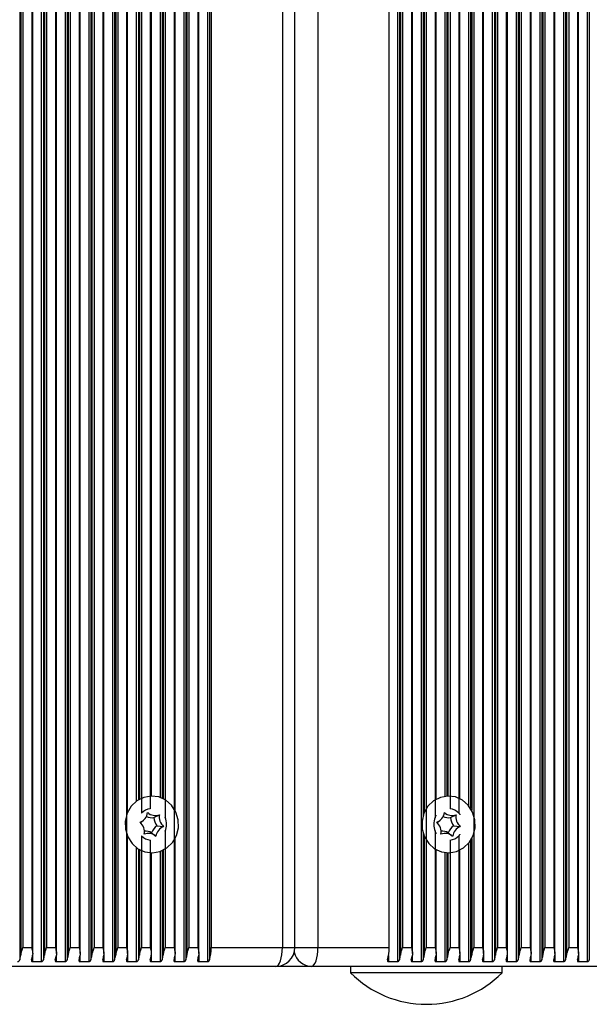
# Model space of a CAD drawing. Units: millimetres. Extents: x 7184 to 18443, y 10431 to 11907.
# Drawn here: x 18074 to 18164, y 11501 to 11657 of the extents above; entities that cross this region are included whole.
import ezdxf

# ---------------------------------------------------------------- set-up
doc = ezdxf.new("R2010")
doc.units = ezdxf.units.MM
doc.header["$LTSCALE"] = 100
doc.layers.add('TIPTAP', color=6, linetype='Continuous')

# ---------------------------------------------------------------- blocks, each defined once
blk = doc.blocks.new('AT002_top')
at = {"layer": 'TIPTAP', "linetype": 'Continuous', "lineweight": 25}
for p, q in [((18077.41, 11806.34), (18077.41, 11507.87)), ((18081.17, 11806.34), (18081.17, 11507.87)), ((18084.93, 11806.34), (18084.93, 11507.87)), ((18088.69, 11806.34), (18088.69, 11507.87)), ((18099.97, 11806.34), (18099.97, 11507.87)), ((18103.73, 11806.34), (18103.73, 11507.87)), ((18133.8, 11806.34), (18133.8, 11507.87)), ((18137.55, 11806.34), (18137.55, 11507.87)), ((18148.83, 11806.34), (18148.83, 11507.87)), ((18152.59, 11806.34), (18152.59, 11507.87)), ((18156.35, 11806.34), (18156.35, 11507.87)), ((18160.11, 11806.34), (18160.11, 11507.87)), ((18163.87, 11806.34), (18163.87, 11507.87)), ((18073.98, 11806.08), (18073.98, 11508.13)), ((18074.15, 11805.32), (18074.15, 11508.89)), ((18076.05, 11509.13), (18076.05, 11805.08)), ((18077.74, 11806.08), (18077.74, 11508.13)), ((18077.91, 11805.32), (18077.91, 11508.89)), ((18079.8, 11509.13), (18079.8, 11805.08)), ((18081.5, 11806.08), (18081.5, 11508.13)), ((18081.67, 11805.32), (18081.67, 11508.89)), ((18083.56, 11509.13), (18083.56, 11805.08)), ((18085.26, 11806.08), (18085.26, 11508.13)), ((18085.43, 11805.32), (18085.43, 11508.89)), ((18087.32, 11509.13), (18087.32, 11805.08)), ((18089.02, 11806.08), (18089.02, 11508.13)), ((18089.19, 11805.32), (18089.19, 11508.89)), ((18100.3, 11806.08), (18100.3, 11508.13)), ((18100.46, 11805.32), (18100.46, 11508.89)), ((18102.36, 11509.13), (18102.36, 11805.08)), ((18104.05, 11806.08), (18104.05, 11508.13)), ((18134.12, 11806.08), (18134.12, 11508.13)), ((18134.29, 11805.32), (18134.29, 11508.89)), ((18136.19, 11509.13), (18136.19, 11805.08)), ((18147.46, 11509.13), (18147.46, 11805.08)), ((18149.16, 11806.08), (18149.16, 11508.13)), ((18149.33, 11805.32), (18149.33, 11508.89)), ((18151.22, 11509.13), (18151.22, 11805.08)), ((18152.92, 11806.08), (18152.92, 11508.13)), ((18153.08, 11805.32), (18153.08, 11508.89)), ((18154.98, 11509.13), (18154.98, 11805.08)), ((18156.68, 11806.08), (18156.68, 11508.13)), ((18156.84, 11805.32), (18156.84, 11508.89)), ((18158.74, 11509.13), (18158.74, 11805.08)), ((18160.44, 11806.08), (18160.44, 11508.13)), ((18160.6, 11805.32), (18160.6, 11508.89)), ((18162.5, 11509.13), (18162.5, 11805.08)), ((18164.19, 11806.08), (18164.19, 11508.13)), ((18074.48, 11804.1), (18074.48, 11510.1)), ((18075.88, 11804.1), (18075.88, 11510.1)), ((18078.24, 11804.1), (18078.24, 11510.1)), ((18079.64, 11804.1), (18079.64, 11510.1)), ((18082, 11804.1), (18082, 11510.1)), ((18083.39, 11804.1), (18083.39, 11510.1)), ((18085.76, 11804.1), (18085.76, 11510.1)), ((18087.15, 11804.1), (18087.15, 11510.1)), ((18089.52, 11804.1), (18089.52, 11510.1)), ((18090.91, 11804.1), (18090.91, 11510.1)), ((18098.43, 11804.1), (18098.43, 11510.1)), ((18100.79, 11804.1), (18100.79, 11510.1)), ((18102.19, 11804.1), (18102.19, 11510.1)), ((18104.31, 11804.1), (18104.31, 11510.1)), ((18115.59, 11804.1), (18115.59, 11510.1)), ((18117.56, 11510.1), (18117.56, 11804.1)), ((18121.22, 11804.1), (18121.22, 11510.1)), ((18132.5, 11510.1), (18132.5, 11804.1)), ((18134.62, 11804.1), (18134.62, 11510.1)), ((18136.02, 11804.1), (18136.02, 11510.1)), ((18138.38, 11804.1), (18138.38, 11510.1)), ((18145.9, 11804.1), (18145.9, 11510.1)), ((18147.29, 11804.1), (18147.29, 11510.1)), ((18149.66, 11804.1), (18149.66, 11510.1)), ((18151.05, 11804.1), (18151.05, 11510.1)), ((18153.41, 11804.1), (18153.41, 11510.1)), ((18154.81, 11804.1), (18154.81, 11510.1)), ((18157.17, 11804.1), (18157.17, 11510.1)), ((18158.57, 11804.1), (18158.57, 11510.1)), ((18160.93, 11804.1), (18160.93, 11510.1)), ((18162.33, 11804.1), (18162.33, 11510.1)), ((18091.08, 11531.51), (18091.08, 11782.7)), ((18093.27, 11782.81), (18093.27, 11531.39)), ((18097.03, 11783.53), (18097.03, 11530.68)), ((18137.88, 11783.18), (18137.88, 11531.02)), ((18138.05, 11782.73), (18138.05, 11531.47)), ((18139.78, 11783.53), (18139.78, 11530.68)), ((18143.53, 11782.81), (18143.53, 11531.39)), ((18094.67, 11782.12), (18094.67, 11532.09)), ((18098.6, 11531.81), (18098.6, 11782.4)), ((18142.14, 11782.12), (18142.14, 11532.09)), ((18145.07, 11781.63), (18145.07, 11532.57)), ((18145.4, 11782.08), (18145.4, 11532.12)), ((18145.57, 11782.37), (18145.57, 11531.84)), ((18092.45, 11780.94), (18092.45, 11533.26)), ((18092.78, 11780.72), (18092.78, 11533.49)), ((18092.94, 11780.62), (18092.94, 11533.59)), ((18094.84, 11534.1), (18094.84, 11780.1)), ((18096.21, 11780.32), (18096.21, 11533.89)), ((18096.54, 11780.45), (18096.54, 11533.76)), ((18096.7, 11780.53), (18096.7, 11533.68)), ((18139.94, 11533.59), (18139.94, 11780.61)), ((18141.31, 11780.15), (18141.31, 11534.06)), ((18141.64, 11780.11), (18141.64, 11534.09)), ((18141.81, 11780.1), (18141.81, 11534.1)), ((18143.7, 11533.67), (18143.7, 11780.53)), ((18093.29, 11529.99), (18093.59, 11530.26)), ((18095.25, 11530.69), (18096.11, 11531.14)), ((18140.27, 11529.99), (18140.58, 11530.26)), ((18142.23, 11530.69), (18143.09, 11531.14)), ((18095.71, 11529.37), (18096.77, 11529.27)), ((18097.03, 11528.53), (18097.03, 11510.1)), ((18139.78, 11528.53), (18139.78, 11510.1)), ((18142.7, 11529.37), (18143.75, 11529.27)), ((18091.08, 11509.13), (18091.08, 11527.7)), ((18093.27, 11527.81), (18093.27, 11510.1)), ((18094.67, 11527.12), (18094.67, 11510.1)), ((18094.86, 11528.27), (18095.57, 11527.73)), ((18098.6, 11509.13), (18098.6, 11527.4)), ((18137.88, 11528.18), (18137.88, 11508.13)), ((18138.05, 11527.73), (18138.05, 11508.89)), ((18141.85, 11528.27), (18142.55, 11527.73)), ((18142.14, 11527.12), (18142.14, 11510.1)), ((18143.53, 11527.81), (18143.53, 11510.1)), ((18145.4, 11527.08), (18145.4, 11508.13)), ((18145.57, 11527.37), (18145.57, 11508.89)), ((18092.45, 11525.94), (18092.45, 11507.87)), ((18092.78, 11525.72), (18092.78, 11508.13)), ((18092.94, 11525.62), (18092.94, 11508.89)), ((18096.21, 11525.32), (18096.21, 11507.87)), ((18096.54, 11525.45), (18096.54, 11508.13)), ((18096.7, 11525.53), (18096.7, 11508.89)), ((18139.94, 11509.13), (18139.94, 11525.61)), ((18143.7, 11509.13), (18143.7, 11525.53)), ((18145.07, 11526.63), (18145.07, 11507.87)), ((18094.84, 11509.13), (18094.84, 11525.1)), ((18141.31, 11525.15), (18141.31, 11507.87)), ((18141.64, 11525.11), (18141.64, 11508.13)), ((18141.81, 11525.1), (18141.81, 11508.89)), ((18074.48, 11510.1), (18075.88, 11510.1)), ((18078.24, 11510.1), (18079.64, 11510.1)), ((18082, 11510.1), (18083.39, 11510.1)), ((18085.76, 11510.1), (18087.15, 11510.1)), ((18089.52, 11510.1), (18090.91, 11510.1)), ((18093.27, 11510.1), (18094.67, 11510.1)), ((18097.03, 11510.1), (18098.43, 11510.1)), ((18100.79, 11510.1), (18102.19, 11510.1)), ((18104.31, 11510.1), (18115.59, 11510.1)), ((18115.59, 11510.1), (18117.56, 11510.1)), ((18117.56, 11510.1), (18121.22, 11510.1)), ((18121.22, 11510.1), (18132.5, 11510.1)), ((18134.62, 11510.1), (18136.02, 11510.1)), ((18138.38, 11510.1), (18139.78, 11510.1)), ((18142.14, 11510.1), (18143.53, 11510.1)), ((18145.9, 11510.1), (18147.29, 11510.1)), ((18149.66, 11510.1), (18151.05, 11510.1)), ((18153.41, 11510.1), (18154.81, 11510.1)), ((18157.17, 11510.1), (18158.57, 11510.1)), ((18160.93, 11510.1), (18162.33, 11510.1)), ((18076.02, 11508.81), (18076.02, 11507.87)), ((18079.78, 11508.81), (18079.78, 11507.87)), ((18083.53, 11508.81), (18083.53, 11507.87)), ((18087.29, 11508.81), (18087.29, 11507.87)), ((18091.05, 11508.81), (18091.05, 11507.87)), ((18094.81, 11508.81), (18094.81, 11507.87)), ((18098.57, 11508.81), (18098.57, 11507.87)), ((18102.33, 11508.81), (18102.33, 11507.87)), ((18132.4, 11508.81), (18132.4, 11507.87)), ((18136.16, 11508.81), (18136.16, 11507.87)), ((18139.92, 11508.81), (18139.92, 11507.87)), ((18143.68, 11508.81), (18143.68, 11507.87)), ((18147.43, 11508.81), (18147.43, 11507.87)), ((18151.19, 11508.81), (18151.19, 11507.87)), ((18154.95, 11508.81), (18154.95, 11507.87)), ((18158.71, 11508.81), (18158.71, 11507.87)), ((18162.47, 11508.81), (18162.47, 11507.87)), ((18114.56, 11507.1), (18007.43, 11507.1)), ((18076.02, 11507.87), (18077.41, 11507.87)), ((18079.78, 11507.87), (18081.17, 11507.87)), ((18083.53, 11507.87), (18084.93, 11507.87)), ((18087.29, 11507.87), (18088.69, 11507.87)), ((18091.05, 11507.87), (18092.45, 11507.87)), ((18094.81, 11507.87), (18096.21, 11507.87)), ((18098.57, 11507.87), (18099.97, 11507.87)), ((18102.33, 11507.87), (18103.73, 11507.87)), ((18120.2, 11507.1), (18114.56, 11507.1)), ((18227.32, 11507.1), (18120.2, 11507.1)), ((18126.39, 11507.1), (18126.39, 11506.1)), ((18132.4, 11507.87), (18133.8, 11507.87)), ((18136.16, 11507.87), (18137.55, 11507.87)), ((18139.92, 11507.87), (18141.31, 11507.87)), ((18143.68, 11507.87), (18145.07, 11507.87)), ((18147.43, 11507.87), (18148.83, 11507.87)), ((18150.39, 11506.1), (18150.39, 11507.1)), ((18151.19, 11507.87), (18152.59, 11507.87)), ((18154.95, 11507.87), (18156.35, 11507.87)), ((18158.71, 11507.87), (18160.11, 11507.87)), ((18162.47, 11507.87), (18163.87, 11507.87)), ((18129.03, 11506.1), (18126.39, 11506.1)), ((18150.39, 11506.1), (18129.03, 11506.1))]:
    blk.add_line(p, q, dxfattribs=at)
at = {"layer": 'TIPTAP', "linetype": 'Continuous', "lineweight": 25, "flags": 128}
for points in [[(18091.65, 11532.47), (18091.02, 11531.37), (18090.71, 11530.14), (18090.74, 11528.86), (18091.11, 11527.64), (18091.78, 11526.58), (18092.71, 11525.76), (18093.82, 11525.26), (18095.01, 11525.1), (18096.2, 11525.32), (18097.28, 11525.87), (18098.17, 11526.74), (18098.8, 11527.83), (18099.11, 11529.07), (18099.08, 11530.35), (18098.72, 11531.57), (18098.04, 11532.63), (18097.11, 11533.44), (18096.01, 11533.95), (18094.81, 11534.1), (18093.63, 11533.89), (18092.54, 11533.33), (18091.65, 11532.47)], [(18138.64, 11532.47), (18138.01, 11531.37), (18137.7, 11530.14), (18137.73, 11528.86), (18138.09, 11527.64), (18138.77, 11526.58), (18139.69, 11525.76), (18140.8, 11525.26), (18142, 11525.1), (18143.18, 11525.32), (18144.27, 11525.87), (18145.16, 11526.74), (18145.78, 11527.83), (18146.1, 11529.07), (18146.07, 11530.35), (18145.7, 11531.57), (18145.03, 11532.63), (18144.1, 11533.44), (18142.99, 11533.95), (18141.8, 11534.1), (18140.61, 11533.89), (18139.53, 11533.33), (18138.64, 11532.47)], [(18093.29, 11529.99), (18093.22, 11529.94), (18093.13, 11529.87)], [(18140.27, 11529.99), (18140.21, 11529.94), (18140.11, 11529.87)], [(18114.56, 11507.1), (18114.76, 11507.16), (18114.95, 11507.33), (18115.13, 11507.61), (18115.28, 11507.98), (18115.41, 11508.44), (18115.51, 11508.95), (18115.57, 11509.52), (18115.59, 11510.1)], [(18120.2, 11507.1), (18120.4, 11507.16), (18120.59, 11507.33), (18120.77, 11507.61), (18120.92, 11507.98), (18121.05, 11508.44), (18121.15, 11508.95), (18121.2, 11509.52), (18121.22, 11510.1)]]:
    blk.add_lwpolyline(points, dxfattribs=at)
at = {"layer": 'TIPTAP', "linetype": 'Continuous', "lineweight": 25}
for centre, radius, start, end in [((18094.93, 11529.81), 2.29, 96.5571, 136.3354), ((18141.88, 11529.81), 2.29, 43.6646, 83.4429), ((18092.3, 11531.76), 1.97, 292.5542, 351.8085), ((18094.94, 11532.76), 2.09, 245.0693, 278.4716), ((18095.45, 11532.81), 1.79, 228.1626, 291.521), ((18097.68, 11530.8), 2.44, 182.5277, 216.0798), ((18098.15, 11530.81), 2.07, 170.6148, 227.9926), ((18094.62, 11529.6), 2.64, 335.9915, 24.0085), ((18142.19, 11529.6), 2.64, 155.9915, 204.0085), ((18139.29, 11531.76), 1.97, 292.5542, 351.8085), ((18141.92, 11532.76), 2.09, 245.0693, 278.4716), ((18142.44, 11532.81), 1.79, 228.1626, 291.521), ((18144.67, 11530.8), 2.44, 182.5277, 216.0798), ((18145.13, 11530.81), 2.07, 170.6148, 227.9926), ((18091.67, 11528.4), 2.07, 350.6148, 47.9926), ((18093.86, 11526.44), 2.1, 61.2718, 93.2665), ((18097.04, 11527.46), 2.32, 124.8335, 159.5293), ((18097.52, 11527.45), 1.97, 112.5542, 171.8085), ((18138.66, 11528.4), 2.07, 350.6148, 47.9926), ((18140.84, 11526.44), 2.1, 61.2718, 93.2665), ((18144.02, 11527.46), 2.32, 124.8335, 159.5293), ((18144.51, 11527.45), 1.97, 112.5542, 171.8085), ((18094.93, 11529.39), 2.29, 223.6646, 263.4429), ((18094.37, 11526.39), 1.79, 48.1626, 111.521), ((18141.36, 11526.39), 1.79, 48.1626, 111.521), ((18141.88, 11529.39), 2.29, 276.5571, 316.3354), ((18097.19, 11510.01), 7.12, 344.6252, 0.7198), ((18114.56, 11510.1), 3, 270, 0), ((18125.38, 11510.01), 7.12, 344.6252, 0.7198), ((18068.61, 11509.7), 5.6, 343.6917, 351.6809), ((18070.49, 11509.7), 5.6, 343.6917, 351.6809), ((18072.37, 11509.7), 5.6, 343.6917, 351.6809), ((18074.25, 11509.7), 5.6, 343.6917, 351.6809), ((18076.13, 11509.7), 5.6, 343.6917, 351.6809), ((18078.01, 11509.7), 5.6, 343.6917, 351.6809), ((18079.89, 11509.7), 5.6, 343.6917, 351.6809), ((18081.77, 11509.7), 5.6, 343.6917, 351.6809), ((18083.65, 11509.7), 5.6, 343.6917, 351.6809), ((18085.53, 11509.7), 5.6, 343.6917, 351.6809), ((18087.41, 11509.7), 5.6, 343.6917, 351.6809), ((18089.29, 11509.7), 5.6, 343.6917, 351.6809), ((18091.17, 11509.7), 5.6, 343.6917, 351.6809), ((18093.05, 11509.7), 5.6, 343.6917, 351.6809), ((18094.92, 11509.7), 5.6, 343.6917, 351.6809), ((18096.8, 11509.7), 5.6, 343.6917, 351.6809), ((18120.27, 11509.98), 2.88, 192.3798, 268.4673), ((18128.75, 11509.7), 5.6, 343.6917, 351.6809), ((18130.63, 11509.7), 5.6, 343.6917, 351.6809), ((18132.51, 11509.7), 5.6, 343.6917, 351.6809), ((18134.39, 11509.7), 5.6, 343.6917, 351.6809), ((18136.27, 11509.7), 5.6, 343.6917, 351.6809), ((18138.15, 11509.7), 5.6, 343.6917, 351.6809), ((18140.03, 11509.7), 5.6, 343.6917, 351.6809), ((18141.91, 11509.7), 5.6, 343.6917, 351.6809), ((18143.79, 11509.7), 5.6, 343.6917, 351.6809), ((18145.67, 11509.7), 5.6, 343.6917, 351.6809), ((18147.55, 11509.7), 5.6, 343.6917, 351.6809), ((18149.43, 11509.7), 5.6, 343.6917, 351.6809), ((18151.31, 11509.7), 5.6, 343.6917, 351.6809), ((18153.19, 11509.7), 5.6, 343.6917, 351.6809), ((18155.06, 11509.7), 5.6, 343.6917, 351.6809), ((18156.94, 11509.7), 5.6, 343.6917, 351.6809), ((18138.39, 11518), 16.9, 224.7603, 315.2397)]:
    blk.add_arc(centre, radius, start, end, dxfattribs=at)
for points, knots in [([(18139.78, 11530.68), (18139.81, 11530.76), (18139.86, 11530.86), (18139.92, 11530.98), (18139.94, 11531.05), (18139.94, 11531.07), (18139.94, 11531.08)], [0, 0, 0, 0, 0.500195, 0.694612, 0.890113, 1, 1, 1, 1]), ([(18143.53, 11531.39), (18143.57, 11531.35), (18143.64, 11531.28), (18143.69, 11531.19), (18143.7, 11531.14), (18143.7, 11531.13), (18143.7, 11531.12)], [0, 0, 0, 0, 0.414677, 0.746272, 0.947432, 1, 1, 1, 1]), ([(18139.94, 11528.13), (18139.94, 11528.13), (18139.94, 11528.14), (18139.92, 11528.21), (18139.87, 11528.33), (18139.81, 11528.45), (18139.78, 11528.53)], [0, 0, 0, 0, 0.056968, 0.233216, 0.520964, 1, 1, 1, 1]), ([(18143.7, 11528.08), (18143.7, 11528.08), (18143.7, 11528.06), (18143.68, 11528), (18143.62, 11527.91), (18143.56, 11527.84), (18143.53, 11527.81)], [0, 0, 0, 0, 0.081244, 0.325186, 0.693355, 1, 1, 1, 1]), ([(18074.15, 11508.89), (18074.19, 11509.05), (18074.27, 11509.44), (18074.41, 11509.86), (18074.48, 11510.1), (18074.48, 11510.1)], [0, 0, 0, 0, 0.40665, 0.991424, 1, 1, 1, 1]), ([(18075.88, 11510.1), (18075.88, 11510.1), (18075.94, 11509.86), (18076.05, 11509.44), (18076.04, 11509.05), (18076.03, 11508.89)], [0, 0, 0, 0, 0.008576, 0.59335, 1, 1, 1, 1]), ([(18077.91, 11508.89), (18077.95, 11509.05), (18078.03, 11509.44), (18078.17, 11509.86), (18078.24, 11510.1), (18078.24, 11510.1)], [0, 0, 0, 0, 0.40665, 0.991424, 1, 1, 1, 1]), ([(18079.64, 11510.1), (18079.64, 11510.1), (18079.7, 11509.86), (18079.81, 11509.44), (18079.8, 11509.05), (18079.79, 11508.89)], [0, 0, 0, 0, 0.008576, 0.59335, 1, 1, 1, 1]), ([(18081.67, 11508.89), (18081.7, 11509.05), (18081.79, 11509.44), (18081.93, 11509.86), (18082, 11510.1), (18082, 11510.1)], [0, 0, 0, 0, 0.4066496, 0.9914242, 1, 1, 1, 1]), ([(18083.39, 11510.1), (18083.4, 11510.1), (18083.46, 11509.86), (18083.57, 11509.44), (18083.55, 11509.05), (18083.55, 11508.89)], [0, 0, 0, 0, 0.008576, 0.59335, 1, 1, 1, 1]), ([(18085.43, 11508.89), (18085.46, 11509.05), (18085.55, 11509.44), (18085.69, 11509.86), (18085.76, 11510.1), (18085.76, 11510.1)], [0, 0, 0, 0, 0.40665, 0.991424, 1, 1, 1, 1]), ([(18087.15, 11510.1), (18087.15, 11510.1), (18087.22, 11509.86), (18087.33, 11509.44), (18087.31, 11509.05), (18087.31, 11508.89)], [0, 0, 0, 0, 0.008576, 0.59335, 1, 1, 1, 1]), ([(18089.19, 11508.89), (18089.22, 11509.05), (18089.31, 11509.44), (18089.45, 11509.86), (18089.51, 11510.1), (18089.52, 11510.1)], [0, 0, 0, 0, 0.40665, 0.991424, 1, 1, 1, 1]), ([(18090.91, 11510.1), (18090.91, 11510.1), (18090.98, 11509.86), (18091.09, 11509.44), (18091.07, 11509.05), (18091.07, 11508.89)], [0, 0, 0, 0, 0.0085758, 0.5933504, 1, 1, 1, 1]), ([(18092.94, 11508.89), (18092.98, 11509.05), (18093.07, 11509.44), (18093.21, 11509.86), (18093.27, 11510.1), (18093.27, 11510.1)], [0, 0, 0, 0, 0.40665, 0.991424, 1, 1, 1, 1]), ([(18094.67, 11510.1), (18094.67, 11510.1), (18094.74, 11509.86), (18094.85, 11509.44), (18094.83, 11509.05), (18094.82, 11508.89)], [0, 0, 0, 0, 0.008576, 0.59335, 1, 1, 1, 1]), ([(18096.7, 11508.89), (18096.74, 11509.05), (18096.83, 11509.44), (18096.96, 11509.86), (18097.03, 11510.1), (18097.03, 11510.1)], [0, 0, 0, 0, 0.40665, 0.991424, 1, 1, 1, 1]), ([(18098.43, 11510.1), (18098.43, 11510.1), (18098.5, 11509.86), (18098.61, 11509.44), (18098.59, 11509.05), (18098.58, 11508.89)], [0, 0, 0, 0, 0.008576, 0.59335, 1, 1, 1, 1]), ([(18100.46, 11508.89), (18100.5, 11509.05), (18100.58, 11509.44), (18100.72, 11509.86), (18100.79, 11510.1), (18100.79, 11510.1)], [0, 0, 0, 0, 0.40665, 0.991424, 1, 1, 1, 1]), ([(18102.19, 11510.1), (18102.19, 11510.1), (18102.26, 11509.86), (18102.36, 11509.44), (18102.35, 11509.05), (18102.34, 11508.89)], [0, 0, 0, 0, 0.008576, 0.59335, 1, 1, 1, 1]), ([(18134.29, 11508.89), (18134.33, 11509.05), (18134.41, 11509.44), (18134.55, 11509.86), (18134.62, 11510.1), (18134.62, 11510.1)], [0, 0, 0, 0, 0.40665, 0.991424, 1, 1, 1, 1]), ([(18136.02, 11510.1), (18136.02, 11510.1), (18136.08, 11509.86), (18136.19, 11509.44), (18136.18, 11509.05), (18136.17, 11508.89)], [0, 0, 0, 0, 0.008576, 0.59335, 1, 1, 1, 1]), ([(18138.05, 11508.89), (18138.09, 11509.05), (18138.17, 11509.44), (18138.31, 11509.86), (18138.38, 11510.1), (18138.38, 11510.1)], [0, 0, 0, 0, 0.40665, 0.991424, 1, 1, 1, 1]), ([(18139.78, 11510.1), (18139.78, 11510.1), (18139.84, 11509.86), (18139.95, 11509.44), (18139.94, 11509.05), (18139.93, 11508.89)], [0, 0, 0, 0, 0.008576, 0.59335, 1, 1, 1, 1]), ([(18141.81, 11508.89), (18141.84, 11509.05), (18141.93, 11509.44), (18142.07, 11509.86), (18142.14, 11510.1), (18142.14, 11510.1)], [0, 0, 0, 0, 0.40665, 0.991424, 1, 1, 1, 1]), ([(18143.53, 11510.1), (18143.54, 11510.1), (18143.6, 11509.86), (18143.71, 11509.44), (18143.69, 11509.05), (18143.69, 11508.89)], [0, 0, 0, 0, 0.008576, 0.59335, 1, 1, 1, 1]), ([(18145.57, 11508.89), (18145.6, 11509.05), (18145.69, 11509.44), (18145.83, 11509.86), (18145.9, 11510.1), (18145.9, 11510.1)], [0, 0, 0, 0, 0.40665, 0.991424, 1, 1, 1, 1]), ([(18147.29, 11510.1), (18147.29, 11510.1), (18147.36, 11509.86), (18147.47, 11509.44), (18147.45, 11509.05), (18147.45, 11508.89)], [0, 0, 0, 0, 0.008576, 0.59335, 1, 1, 1, 1]), ([(18149.33, 11508.89), (18149.36, 11509.05), (18149.45, 11509.44), (18149.59, 11509.86), (18149.65, 11510.1), (18149.66, 11510.1)], [0, 0, 0, 0, 0.40665, 0.991424, 1, 1, 1, 1]), ([(18151.05, 11510.1), (18151.05, 11510.1), (18151.12, 11509.86), (18151.23, 11509.44), (18151.21, 11509.05), (18151.21, 11508.89)], [0, 0, 0, 0, 0.008576, 0.59335, 1, 1, 1, 1]), ([(18153.08, 11508.89), (18153.12, 11509.05), (18153.21, 11509.44), (18153.35, 11509.86), (18153.41, 11510.1), (18153.41, 11510.1)], [0, 0, 0, 0, 0.40665, 0.991424, 1, 1, 1, 1]), ([(18154.81, 11510.1), (18154.81, 11510.1), (18154.88, 11509.86), (18154.99, 11509.44), (18154.97, 11509.05), (18154.96, 11508.89)], [0, 0, 0, 0, 0.008576, 0.59335, 1, 1, 1, 1]), ([(18156.84, 11508.89), (18156.88, 11509.05), (18156.97, 11509.44), (18157.11, 11509.86), (18157.17, 11510.1), (18157.17, 11510.1)], [0, 0, 0, 0, 0.40665, 0.991424, 1, 1, 1, 1]), ([(18158.57, 11510.1), (18158.57, 11510.1), (18158.64, 11509.86), (18158.75, 11509.44), (18158.73, 11509.05), (18158.72, 11508.89)], [0, 0, 0, 0, 0.008576, 0.59335, 1, 1, 1, 1]), ([(18160.6, 11508.89), (18160.64, 11509.05), (18160.73, 11509.44), (18160.86, 11509.86), (18160.93, 11510.1), (18160.93, 11510.1)], [0, 0, 0, 0, 0.40665, 0.991424, 1, 1, 1, 1]), ([(18162.33, 11510.1), (18162.33, 11510.1), (18162.4, 11509.86), (18162.5, 11509.44), (18162.49, 11509.05), (18162.48, 11508.89)], [0, 0, 0, 0, 0.0085758, 0.5933504, 1, 1, 1, 1]), ([(18073.66, 11507.87), (18073.68, 11507.87), (18073.72, 11507.87), (18073.8, 11507.9), (18073.88, 11507.95), (18073.95, 11508.03), (18073.97, 11508.09), (18073.98, 11508.13)], [0, 0, 0, 0, 0.142047, 0.283592, 0.472415, 0.729833, 1, 1, 1, 1]), ([(18075.86, 11508.13), (18075.85, 11508.08), (18075.84, 11508.01), (18075.87, 11507.93), (18075.91, 11507.89), (18075.96, 11507.87), (18076, 11507.87), (18076.02, 11507.87)], [0, 0, 0, 0, 0.359146, 0.579113, 0.75396, 0.897555, 1, 1, 1, 1]), ([(18077.41, 11507.87), (18077.44, 11507.87), (18077.48, 11507.87), (18077.56, 11507.9), (18077.63, 11507.95), (18077.71, 11508.03), (18077.73, 11508.09), (18077.74, 11508.13)], [0, 0, 0, 0, 0.142047, 0.283592, 0.472415, 0.729833, 1, 1, 1, 1]), ([(18079.62, 11508.13), (18079.61, 11508.08), (18079.6, 11508.01), (18079.63, 11507.93), (18079.67, 11507.89), (18079.72, 11507.87), (18079.76, 11507.87), (18079.78, 11507.87)], [0, 0, 0, 0, 0.359146, 0.579113, 0.75396, 0.897555, 1, 1, 1, 1]), ([(18081.17, 11507.87), (18081.2, 11507.87), (18081.24, 11507.87), (18081.32, 11507.9), (18081.39, 11507.95), (18081.46, 11508.03), (18081.49, 11508.09), (18081.5, 11508.13)], [0, 0, 0, 0, 0.142047, 0.283592, 0.472415, 0.729833, 1, 1, 1, 1]), ([(18083.38, 11508.13), (18083.37, 11508.08), (18083.36, 11508.01), (18083.39, 11507.93), (18083.43, 11507.89), (18083.48, 11507.87), (18083.52, 11507.87), (18083.53, 11507.87)], [0, 0, 0, 0, 0.359146, 0.579113, 0.75396, 0.897555, 1, 1, 1, 1]), ([(18084.93, 11507.87), (18084.95, 11507.87), (18085, 11507.87), (18085.07, 11507.9), (18085.15, 11507.95), (18085.22, 11508.03), (18085.25, 11508.09), (18085.26, 11508.13)], [0, 0, 0, 0, 0.142047, 0.283592, 0.472415, 0.729833, 1, 1, 1, 1]), ([(18087.14, 11508.13), (18087.13, 11508.08), (18087.12, 11508.01), (18087.14, 11507.93), (18087.19, 11507.89), (18087.24, 11507.87), (18087.28, 11507.87), (18087.29, 11507.87)], [0, 0, 0, 0, 0.359146, 0.579113, 0.75396, 0.897555, 1, 1, 1, 1]), ([(18088.69, 11507.87), (18088.71, 11507.87), (18088.76, 11507.87), (18088.83, 11507.9), (18088.91, 11507.95), (18088.98, 11508.03), (18089.01, 11508.09), (18089.02, 11508.13)], [0, 0, 0, 0, 0.142047, 0.283592, 0.472415, 0.729833, 1, 1, 1, 1]), ([(18090.9, 11508.13), (18090.89, 11508.08), (18090.88, 11508.01), (18090.9, 11507.93), (18090.95, 11507.89), (18091, 11507.87), (18091.04, 11507.87), (18091.05, 11507.87)], [0, 0, 0, 0, 0.359146, 0.579113, 0.75396, 0.897555, 1, 1, 1, 1]), ([(18092.45, 11507.87), (18092.47, 11507.87), (18092.52, 11507.87), (18092.59, 11507.9), (18092.67, 11507.95), (18092.74, 11508.03), (18092.77, 11508.09), (18092.78, 11508.13)], [0, 0, 0, 0, 0.142047, 0.283592, 0.472415, 0.729833, 1, 1, 1, 1]), ([(18094.66, 11508.13), (18094.65, 11508.08), (18094.63, 11508.01), (18094.66, 11507.93), (18094.71, 11507.89), (18094.76, 11507.87), (18094.8, 11507.87), (18094.81, 11507.87)], [0, 0, 0, 0, 0.359146, 0.579113, 0.75396, 0.897555, 1, 1, 1, 1]), ([(18096.21, 11507.87), (18096.23, 11507.87), (18096.28, 11507.87), (18096.35, 11507.9), (18096.43, 11507.95), (18096.5, 11508.03), (18096.52, 11508.09), (18096.54, 11508.13)], [0, 0, 0, 0, 0.142047, 0.283592, 0.472415, 0.729833, 1, 1, 1, 1]), ([(18098.42, 11508.13), (18098.41, 11508.08), (18098.39, 11508.01), (18098.42, 11507.93), (18098.47, 11507.89), (18098.52, 11507.87), (18098.55, 11507.87), (18098.57, 11507.87)], [0, 0, 0, 0, 0.359146, 0.579113, 0.75396, 0.897555, 1, 1, 1, 1]), ([(18099.97, 11507.87), (18099.99, 11507.87), (18100.03, 11507.87), (18100.11, 11507.9), (18100.19, 11507.95), (18100.26, 11508.03), (18100.28, 11508.09), (18100.3, 11508.13)], [0, 0, 0, 0, 0.142047, 0.283592, 0.472415, 0.729833, 1, 1, 1, 1]), ([(18102.18, 11508.13), (18102.17, 11508.08), (18102.15, 11508.01), (18102.18, 11507.93), (18102.22, 11507.89), (18102.28, 11507.87), (18102.31, 11507.87), (18102.33, 11507.87)], [0, 0, 0, 0, 0.359146, 0.579113, 0.75396, 0.897555, 1, 1, 1, 1]), ([(18103.73, 11507.87), (18103.75, 11507.87), (18103.79, 11507.87), (18103.87, 11507.9), (18103.95, 11507.95), (18104.02, 11508.03), (18104.04, 11508.09), (18104.05, 11508.13)], [0, 0, 0, 0, 0.142047, 0.283592, 0.472415, 0.729833, 1, 1, 1, 1]), ([(18132.25, 11508.13), (18132.24, 11508.08), (18132.22, 11508.01), (18132.25, 11507.93), (18132.29, 11507.89), (18132.35, 11507.87), (18132.38, 11507.87), (18132.4, 11507.87)], [0, 0, 0, 0, 0.359146, 0.579113, 0.75396, 0.897555, 1, 1, 1, 1]), ([(18133.8, 11507.87), (18133.82, 11507.87), (18133.86, 11507.87), (18133.94, 11507.9), (18134.02, 11507.95), (18134.09, 11508.03), (18134.11, 11508.09), (18134.12, 11508.13)], [0, 0, 0, 0, 0.142047, 0.283592, 0.472415, 0.729833, 1, 1, 1, 1]), ([(18136, 11508.13), (18136, 11508.08), (18135.98, 11508.01), (18136.01, 11507.93), (18136.05, 11507.89), (18136.1, 11507.87), (18136.14, 11507.87), (18136.16, 11507.87)], [0, 0, 0, 0, 0.359146, 0.579113, 0.75396, 0.897555, 1, 1, 1, 1]), ([(18137.55, 11507.87), (18137.58, 11507.87), (18137.62, 11507.87), (18137.7, 11507.9), (18137.78, 11507.95), (18137.85, 11508.03), (18137.87, 11508.09), (18137.88, 11508.13)], [0, 0, 0, 0, 0.142047, 0.283592, 0.472415, 0.729833, 1, 1, 1, 1]), ([(18139.76, 11508.13), (18139.75, 11508.08), (18139.74, 11508.01), (18139.77, 11507.93), (18139.81, 11507.89), (18139.86, 11507.87), (18139.9, 11507.87), (18139.92, 11507.87)], [0, 0, 0, 0, 0.359146, 0.579113, 0.75396, 0.897555, 1, 1, 1, 1]), ([(18141.31, 11507.87), (18141.34, 11507.87), (18141.38, 11507.87), (18141.46, 11507.9), (18141.53, 11507.95), (18141.6, 11508.03), (18141.63, 11508.09), (18141.64, 11508.13)], [0, 0, 0, 0, 0.142047, 0.283592, 0.472415, 0.729833, 1, 1, 1, 1]), ([(18143.52, 11508.13), (18143.51, 11508.08), (18143.5, 11508.01), (18143.53, 11507.93), (18143.57, 11507.89), (18143.62, 11507.87), (18143.66, 11507.87), (18143.68, 11507.87)], [0, 0, 0, 0, 0.359146, 0.579113, 0.75396, 0.897555, 1, 1, 1, 1]), ([(18145.07, 11507.87), (18145.09, 11507.87), (18145.14, 11507.87), (18145.21, 11507.9), (18145.29, 11507.95), (18145.36, 11508.03), (18145.39, 11508.09), (18145.4, 11508.13)], [0, 0, 0, 0, 0.142047, 0.283592, 0.472415, 0.729833, 1, 1, 1, 1]), ([(18147.28, 11508.13), (18147.27, 11508.08), (18147.26, 11508.01), (18147.28, 11507.93), (18147.33, 11507.89), (18147.38, 11507.87), (18147.42, 11507.87), (18147.43, 11507.87)], [0, 0, 0, 0, 0.359146, 0.579113, 0.75396, 0.897555, 1, 1, 1, 1]), ([(18148.83, 11507.87), (18148.85, 11507.87), (18148.9, 11507.87), (18148.97, 11507.9), (18149.05, 11507.95), (18149.12, 11508.03), (18149.15, 11508.09), (18149.16, 11508.13)], [0, 0, 0, 0, 0.142047, 0.283592, 0.472415, 0.729833, 1, 1, 1, 1]), ([(18151.04, 11508.13), (18151.03, 11508.08), (18151.02, 11508.01), (18151.04, 11507.93), (18151.09, 11507.89), (18151.14, 11507.87), (18151.18, 11507.87), (18151.19, 11507.87)], [0, 0, 0, 0, 0.359146, 0.579113, 0.75396, 0.897555, 1, 1, 1, 1]), ([(18152.59, 11507.87), (18152.61, 11507.87), (18152.66, 11507.87), (18152.73, 11507.9), (18152.81, 11507.95), (18152.88, 11508.03), (18152.91, 11508.09), (18152.92, 11508.13)], [0, 0, 0, 0, 0.142047, 0.283592, 0.472415, 0.729833, 1, 1, 1, 1]), ([(18154.8, 11508.13), (18154.79, 11508.08), (18154.77, 11508.01), (18154.8, 11507.93), (18154.85, 11507.89), (18154.9, 11507.87), (18154.94, 11507.87), (18154.95, 11507.87)], [0, 0, 0, 0, 0.359146, 0.579113, 0.75396, 0.897555, 1, 1, 1, 1]), ([(18156.35, 11507.87), (18156.37, 11507.87), (18156.42, 11507.87), (18156.49, 11507.9), (18156.57, 11507.95), (18156.64, 11508.03), (18156.66, 11508.09), (18156.68, 11508.13)], [0, 0, 0, 0, 0.142047, 0.283592, 0.472415, 0.729833, 1, 1, 1, 1]), ([(18158.56, 11508.13), (18158.55, 11508.08), (18158.53, 11508.01), (18158.56, 11507.93), (18158.61, 11507.89), (18158.66, 11507.87), (18158.69, 11507.87), (18158.71, 11507.87)], [0, 0, 0, 0, 0.359146, 0.579113, 0.75396, 0.897555, 1, 1, 1, 1]), ([(18160.11, 11507.87), (18160.13, 11507.87), (18160.17, 11507.87), (18160.25, 11507.9), (18160.33, 11507.95), (18160.4, 11508.03), (18160.42, 11508.09), (18160.44, 11508.13)], [0, 0, 0, 0, 0.142047, 0.283592, 0.472415, 0.729833, 1, 1, 1, 1]), ([(18162.32, 11508.13), (18162.31, 11508.08), (18162.29, 11508.01), (18162.32, 11507.93), (18162.36, 11507.89), (18162.42, 11507.87), (18162.45, 11507.87), (18162.47, 11507.87)], [0, 0, 0, 0, 0.359146, 0.579113, 0.75396, 0.897555, 1, 1, 1, 1]), ([(18163.87, 11507.87), (18163.89, 11507.87), (18163.93, 11507.87), (18164.01, 11507.9), (18164.09, 11507.95), (18164.16, 11508.03), (18164.18, 11508.09), (18164.19, 11508.13)], [0, 0, 0, 0, 0.142047, 0.283592, 0.472415, 0.729833, 1, 1, 1, 1])]:
    blk.add_open_spline(points, degree=3, knots=knots, dxfattribs=at)

msp = doc.modelspace()

# ---------------------------------------------------------------- block references
msp.add_blockref('AT002_top', (0, 0))

doc.saveas('drawing.dxf')
